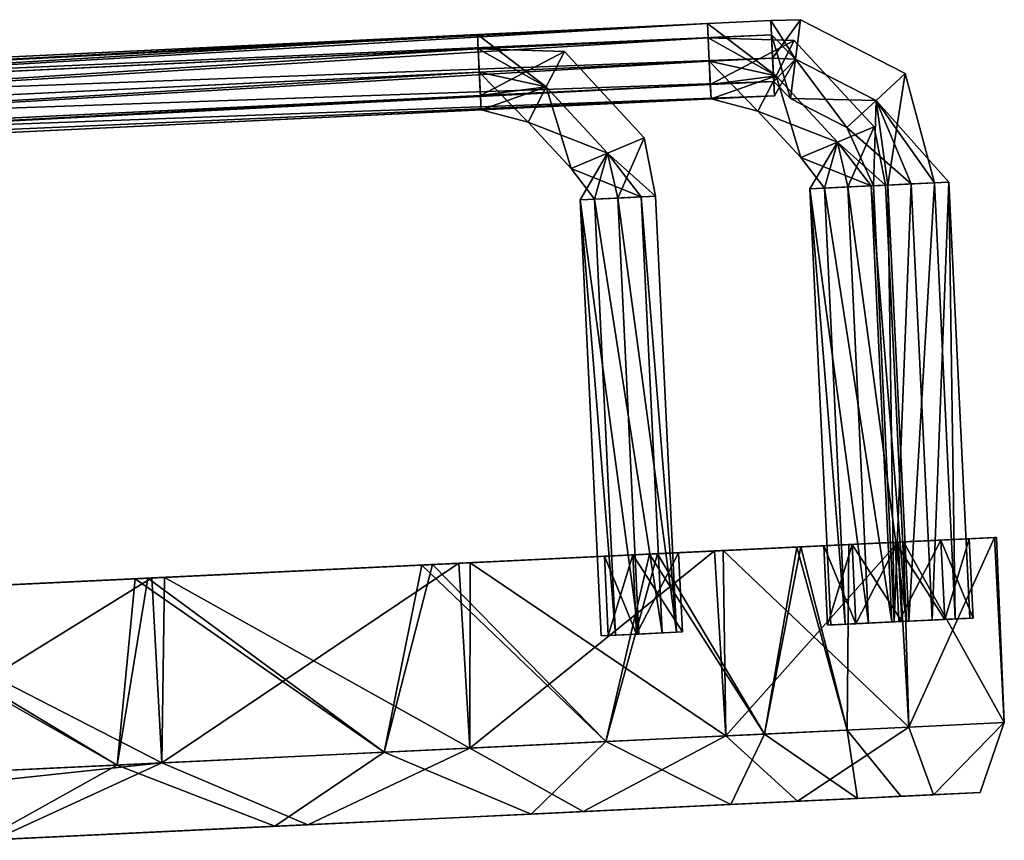
# Model space of a CAD drawing. Units: centimetres. Extents: x -6.9 to 8, y -0.9 to 7.4.
# Drawn here: x 4.3 to 8, y 4.3 to 7.4 of the extents above; entities that cross this region are included whole.
import ezdxf

# ---------------------------------------------------------------- set-up
doc = ezdxf.new("R2010")
doc.units = ezdxf.units.CM
doc.header["$MEASUREMENT"] = 0
for name, color, linetype in [('ACAD_FREEWAY_COMPONENT_10_Mesh_0', 7, 'Continuous'), ('ACAD_FREEWAY_COMPONENT_11_Mesh_0', 7, 'Continuous'), ('ACAD_FREEWAY_COMPONENT_12_Mesh_0', 7, 'Continuous'), ('ACAD_FREEWAY_COMPONENT_8_Mesh_0', 7, 'Continuous')]:
    doc.layers.add(name, color=color, linetype=linetype)

msp = doc.modelspace()

# ---------------------------------------------------------------- linework, layer by layer
at = {"layer": 'ACAD_FREEWAY_COMPONENT_10_Mesh_0'}
for points in [[(-5.2109, 6.787, 8.1486), (5.9972, 7.3245, 8.1486), (-5.2041, 6.6445, 8.045)], [(-5.2109, 6.787, 8.1486), (-5.2083, 6.7325, 8.3164), (5.9972, 7.3245, 8.1486)], [(-5.2109, 6.787, 13.7486), (5.9972, 7.3245, 13.7486), (-5.2041, 6.6445, 13.645)], [(-5.2109, 6.787, 13.7486), (-5.2083, 6.7325, 13.9164), (5.9972, 7.3245, 13.7486)], [(5.9972, 7.3245, 8.1486), (-5.2083, 6.7325, 8.3164), (5.9998, 7.27, 8.3164)], [(5.9972, 7.3245, 13.7486), (-5.2083, 6.7325, 13.9164), (5.9998, 7.27, 13.9164)], [(5.9972, 7.3245, 8.1486), (6.004, 7.182, 8.045), (-5.2041, 6.6445, 8.045)], [(5.9972, 7.3245, 13.7486), (6.004, 7.182, 13.645), (-5.2041, 6.6445, 13.645)], [(5.9972, 7.3245, 8.1486), (6.257, 7.127, 8.045), (6.004, 7.182, 8.045)], [(5.9972, 7.3245, 8.1486), (5.9998, 7.27, 8.3164), (6.257, 7.127, 8.045)], [(5.9972, 7.3245, 13.7486), (6.257, 7.127, 13.645), (6.004, 7.182, 13.645)], [(5.9972, 7.3245, 13.7486), (5.9998, 7.27, 13.9164), (6.257, 7.127, 13.645)], [(-5.1999, 6.5564, 8.3164), (5.9998, 7.27, 8.3164), (-5.2083, 6.7325, 8.3164)], [(-5.1999, 6.5564, 13.9164), (5.9998, 7.27, 13.9164), (-5.2083, 6.7325, 13.9164)], [(6.0083, 7.0939, 8.3164), (5.9998, 7.27, 8.3164), (-5.1999, 6.5564, 8.3164)], [(6.0083, 7.0939, 13.9164), (5.9998, 7.27, 13.9164), (-5.1999, 6.5564, 13.9164)], [(6.257, 7.127, 8.045), (5.9998, 7.27, 8.3164), (6.3257, 7.2604, 8.195)], [(5.9998, 7.27, 8.3164), (6.0083, 7.0939, 8.3164), (6.3257, 7.2604, 8.195)], [(6.257, 7.127, 13.645), (5.9998, 7.27, 13.9164), (6.3257, 7.2604, 13.795)], [(5.9998, 7.27, 13.9164), (6.0083, 7.0939, 13.9164), (6.3257, 7.2604, 13.795)], [(6.257, 7.127, 8.345), (6.3257, 7.2604, 8.195), (6.0083, 7.0939, 8.3164)], [(6.257, 7.127, 13.945), (6.3257, 7.2604, 13.795), (6.0083, 7.0939, 13.9164)], [(6.257, 7.127, 8.045), (6.3257, 7.2604, 8.195), (6.6274, 6.9339, 8.195), (6.4891, 6.8759, 8.045)], [(6.257, 7.127, 8.345), (6.4891, 6.8759, 8.345), (6.6274, 6.9339, 8.195), (6.3257, 7.2604, 8.195)], [(6.257, 7.127, 13.645), (6.3257, 7.2604, 13.795), (6.6274, 6.9339, 13.795), (6.4891, 6.8759, 13.645)], [(6.257, 7.127, 13.945), (6.4891, 6.8759, 13.945), (6.6274, 6.9339, 13.795), (6.3257, 7.2604, 13.795)], [(-5.2041, 6.6445, 8.045), (6.004, 7.182, 8.045), (-5.1972, 6.502, 8.1486)], [(-5.2041, 6.6445, 13.645), (6.004, 7.182, 13.645), (-5.1972, 6.502, 13.7486)], [(6.004, 7.182, 8.045), (6.0109, 7.0395, 8.1486), (-5.1972, 6.502, 8.1486)], [(6.004, 7.182, 13.645), (6.0109, 7.0395, 13.7486), (-5.1972, 6.502, 13.7486)], [(6.257, 7.127, 8.045), (6.1883, 6.9937, 8.195), (6.004, 7.182, 8.045)], [(6.004, 7.182, 8.045), (6.1883, 6.9937, 8.195), (6.0109, 7.0395, 8.1486)], [(6.257, 7.127, 13.645), (6.1883, 6.9937, 13.795), (6.004, 7.182, 13.645)], [(6.004, 7.182, 13.645), (6.1883, 6.9937, 13.795), (6.0109, 7.0395, 13.7486)], [(6.0109, 7.0395, 8.1486), (6.257, 7.127, 8.345), (6.0083, 7.0939, 8.3164)], [(6.0109, 7.0395, 13.7486), (6.257, 7.127, 13.945), (6.0083, 7.0939, 13.9164)], [(6.257, 7.127, 8.345), (6.0109, 7.0395, 8.1486), (6.1883, 6.9937, 8.195)], [(6.257, 7.127, 13.945), (6.0109, 7.0395, 13.7486), (6.1883, 6.9937, 13.795)], [(6.257, 7.127, 8.045), (6.3508, 6.8179, 8.195), (6.1883, 6.9937, 8.195)], [(6.257, 7.127, 8.345), (6.1883, 6.9937, 8.195), (6.4891, 6.8759, 8.345)], [(6.257, 7.127, 13.645), (6.3508, 6.8179, 13.795), (6.1883, 6.9937, 13.795)], [(6.257, 7.127, 13.945), (6.1883, 6.9937, 13.795), (6.4891, 6.8759, 13.945)], [(6.257, 7.127, 8.045), (6.4891, 6.8759, 8.045), (6.3508, 6.8179, 8.195)], [(6.257, 7.127, 13.645), (6.4891, 6.8759, 13.645), (6.3508, 6.8179, 13.795)], [(-5.1972, 6.502, 8.1486), (6.0083, 7.0939, 8.3164), (-5.1999, 6.5564, 8.3164)], [(-5.1972, 6.502, 13.7486), (6.0083, 7.0939, 13.9164), (-5.1999, 6.5564, 13.9164)], [(6.0109, 7.0395, 8.1486), (6.0083, 7.0939, 8.3164), (-5.1972, 6.502, 8.1486)], [(6.0109, 7.0395, 13.7486), (6.0083, 7.0939, 13.9164), (-5.1972, 6.502, 13.7486)], [(6.4891, 6.8759, 8.345), (6.1883, 6.9937, 8.195), (6.3508, 6.8179, 8.195)], [(6.4891, 6.8759, 13.945), (6.1883, 6.9937, 13.795), (6.3508, 6.8179, 13.795)], [(6.4891, 6.8759, 8.345), (6.6699, 6.7133, 8.1486), (6.6274, 6.9339, 8.195)], [(6.5274, 6.7065, 8.045), (6.4891, 6.8759, 8.045), (6.6274, 6.9339, 8.195)], [(6.4891, 6.8759, 13.945), (6.6699, 6.7133, 13.7486), (6.6274, 6.9339, 13.795)], [(6.5274, 6.7065, 13.645), (6.4891, 6.8759, 13.645), (6.6274, 6.9339, 13.795)], [(6.6699, 6.7133, 8.1486), (6.5274, 6.7065, 8.045), (6.6274, 6.9339, 8.195)], [(6.6699, 6.7133, 13.7486), (6.5274, 6.7065, 13.645), (6.6274, 6.9339, 13.795)], [(6.4891, 6.8759, 8.045), (6.4394, 6.7023, 8.3164), (6.3508, 6.8179, 8.195)], [(6.6155, 6.7107, 8.3164), (6.4891, 6.8759, 8.345), (6.3508, 6.8179, 8.195)], [(6.4891, 6.8759, 13.645), (6.4394, 6.7023, 13.9164), (6.3508, 6.8179, 13.795)], [(6.6155, 6.7107, 13.9164), (6.4891, 6.8759, 13.945), (6.3508, 6.8179, 13.795)], [(6.3849, 6.6997, 8.1486), (6.4891, 6.8759, 8.045), (6.5274, 6.7065, 8.045)], [(6.3849, 6.6997, 8.1486), (6.4394, 6.7023, 8.3164), (6.4891, 6.8759, 8.045)], [(6.3849, 6.6997, 13.7486), (6.4891, 6.8759, 13.645), (6.5274, 6.7065, 13.645)], [(6.3849, 6.6997, 13.7486), (6.4394, 6.7023, 13.9164), (6.4891, 6.8759, 13.645)], [(6.6699, 6.7133, 8.1486), (6.4891, 6.8759, 8.345), (6.6155, 6.7107, 8.3164)], [(6.6699, 6.7133, 13.7486), (6.4891, 6.8759, 13.945), (6.6155, 6.7107, 13.9164)], [(6.6155, 6.7107, 8.3164), (6.3508, 6.8179, 8.195), (6.4394, 6.7023, 8.3164)], [(6.6155, 6.7107, 13.9164), (6.3508, 6.8179, 13.795), (6.4394, 6.7023, 13.9164)], [(6.5274, 6.7065, 8.045), (6.6065, 5.0584, 8.045), (6.3849, 6.6997, 8.1486)], [(6.5274, 6.7065, 13.645), (6.6065, 5.0584, 13.645), (6.3849, 6.6997, 13.7486)], [(6.3849, 6.6997, 8.1486), (6.5184, 5.0542, 8.3164), (6.4394, 6.7023, 8.3164)], [(6.3849, 6.6997, 13.7486), (6.5184, 5.0542, 13.9164), (6.4394, 6.7023, 13.9164)], [(6.6065, 5.0584, 8.045), (6.464, 5.0516, 8.1486), (6.3849, 6.6997, 8.1486)], [(6.464, 5.0516, 8.1486), (6.5184, 5.0542, 8.3164), (6.3849, 6.6997, 8.1486)], [(6.6065, 5.0584, 13.645), (6.464, 5.0516, 13.7486), (6.3849, 6.6997, 13.7486)], [(6.464, 5.0516, 13.7486), (6.5184, 5.0542, 13.9164), (6.3849, 6.6997, 13.7486)], [(6.4394, 6.7023, 8.3164), (6.6945, 5.0626, 8.3164), (6.6155, 6.7107, 8.3164)], [(6.4394, 6.7023, 13.9164), (6.6945, 5.0626, 13.9164), (6.6155, 6.7107, 13.9164)], [(6.5184, 5.0542, 8.3164), (6.6945, 5.0626, 8.3164), (6.4394, 6.7023, 8.3164)], [(6.5184, 5.0542, 13.9164), (6.6945, 5.0626, 13.9164), (6.4394, 6.7023, 13.9164)], [(6.6699, 6.7133, 8.1486), (6.7489, 5.0652, 8.1486), (6.5274, 6.7065, 8.045)], [(6.6699, 6.7133, 13.7486), (6.7489, 5.0652, 13.7486), (6.5274, 6.7065, 13.645)], [(6.7489, 5.0652, 8.1486), (6.6065, 5.0584, 8.045), (6.5274, 6.7065, 8.045)], [(6.7489, 5.0652, 13.7486), (6.6065, 5.0584, 13.645), (6.5274, 6.7065, 13.645)], [(6.6699, 6.7133, 8.1486), (6.6155, 6.7107, 8.3164), (6.7489, 5.0652, 8.1486)], [(6.6699, 6.7133, 13.7486), (6.6155, 6.7107, 13.9164), (6.7489, 5.0652, 13.7486)], [(6.7489, 5.0652, 8.1486), (6.6155, 6.7107, 8.3164), (6.6945, 5.0626, 8.3164)], [(6.7489, 5.0652, 13.7486), (6.6155, 6.7107, 13.9164), (6.6945, 5.0626, 13.9164)], [(6.6945, 5.0626, 8.3164), (6.5184, 5.0542, 8.3164), (6.6065, 5.0584, 8.045)], [(6.6945, 5.0626, 13.9164), (6.5184, 5.0542, 13.9164), (6.6065, 5.0584, 13.645)], [(6.7489, 5.0652, 8.1486), (6.6945, 5.0626, 8.3164), (6.6065, 5.0584, 8.045)], [(6.7489, 5.0652, 13.7486), (6.6945, 5.0626, 13.9164), (6.6065, 5.0584, 13.645)], [(6.5184, 5.0542, 8.3164), (6.464, 5.0516, 8.1486), (6.6065, 5.0584, 8.045)], [(6.5184, 5.0542, 13.9164), (6.464, 5.0516, 13.7486), (6.6065, 5.0584, 13.645)]]:
    msp.add_3dface(points, dxfattribs=at)
at = {"layer": 'ACAD_FREEWAY_COMPONENT_11_Mesh_0'}
for points in [[(-6.0393, 6.7473, 9.5486), (6.8659, 7.3661, 9.5486), (-6.0324, 6.6048, 9.445)], [(-6.0393, 6.7473, 9.5486), (-6.0367, 6.6928, 9.7164), (6.8659, 7.3661, 9.5486)], [(-6.0393, 6.7473, 12.3486), (6.8659, 7.3661, 12.3486), (-6.0324, 6.6048, 12.245)], [(-6.0393, 6.7473, 12.3486), (-6.0367, 6.6928, 12.5164), (6.8659, 7.3661, 12.3486)], [(6.8659, 7.3661, 9.5486), (-6.0367, 6.6928, 9.7164), (6.8685, 7.3117, 9.7164)], [(6.8659, 7.3661, 12.3486), (-6.0367, 6.6928, 12.5164), (6.8685, 7.3117, 12.5164)], [(6.8659, 7.3661, 9.5486), (6.8727, 7.2236, 9.445), (-6.0324, 6.6048, 9.445)], [(6.8659, 7.3661, 12.3486), (6.8727, 7.2236, 12.245), (-6.0324, 6.6048, 12.245)], [(6.8659, 7.3661, 9.5486), (7.1257, 7.1687, 9.445), (6.8727, 7.2236, 9.445)], [(6.8659, 7.3661, 9.5486), (6.8685, 7.3117, 9.7164), (7.1257, 7.1687, 9.445)], [(6.8659, 7.3661, 12.3486), (7.1257, 7.1687, 12.245), (6.8727, 7.2236, 12.245)], [(6.8659, 7.3661, 12.3486), (6.8685, 7.3117, 12.5164), (7.1257, 7.1687, 12.245)], [(-6.0282, 6.5167, 9.7164), (6.8685, 7.3117, 9.7164), (-6.0367, 6.6928, 9.7164)], [(-6.0282, 6.5167, 12.5164), (6.8685, 7.3117, 12.5164), (-6.0367, 6.6928, 12.5164)], [(6.877, 7.1356, 9.7164), (6.8685, 7.3117, 9.7164), (-6.0282, 6.5167, 9.7164)], [(6.877, 7.1356, 12.5164), (6.8685, 7.3117, 12.5164), (-6.0282, 6.5167, 12.5164)], [(7.1257, 7.1687, 9.445), (6.8685, 7.3117, 9.7164), (7.1944, 7.302, 9.595)], [(6.8685, 7.3117, 9.7164), (6.877, 7.1356, 9.7164), (7.1944, 7.302, 9.595)], [(7.1257, 7.1687, 12.245), (6.8685, 7.3117, 12.5164), (7.1944, 7.302, 12.395)], [(6.8685, 7.3117, 12.5164), (6.877, 7.1356, 12.5164), (7.1944, 7.302, 12.395)], [(7.1257, 7.1687, 9.745), (7.1944, 7.302, 9.595), (6.877, 7.1356, 9.7164)], [(7.1257, 7.1687, 12.545), (7.1944, 7.302, 12.395), (6.877, 7.1356, 12.5164)], [(7.1257, 7.1687, 9.445), (7.1944, 7.302, 9.595), (7.4961, 6.9755, 9.595), (7.3578, 6.9175, 9.445)], [(7.1257, 7.1687, 9.745), (7.3578, 6.9175, 9.745), (7.4961, 6.9755, 9.595), (7.1944, 7.302, 9.595)], [(7.1257, 7.1687, 12.245), (7.1944, 7.302, 12.395), (7.4961, 6.9755, 12.395), (7.3578, 6.9175, 12.245)], [(7.1257, 7.1687, 12.545), (7.3578, 6.9175, 12.545), (7.4961, 6.9755, 12.395), (7.1944, 7.302, 12.395)], [(-6.0324, 6.6048, 9.445), (6.8727, 7.2236, 9.445), (-6.0256, 6.4623, 9.5486)], [(-6.0324, 6.6048, 12.245), (6.8727, 7.2236, 12.245), (-6.0256, 6.4623, 12.3486)], [(6.8727, 7.2236, 9.445), (6.8796, 7.0811, 9.5486), (-6.0256, 6.4623, 9.5486)], [(6.8727, 7.2236, 12.245), (6.8796, 7.0811, 12.3486), (-6.0256, 6.4623, 12.3486)], [(7.1257, 7.1687, 9.445), (7.057, 7.0353, 9.595), (6.8727, 7.2236, 9.445)], [(6.8727, 7.2236, 9.445), (7.057, 7.0353, 9.595), (6.8796, 7.0811, 9.5486)], [(7.1257, 7.1687, 12.245), (7.057, 7.0353, 12.395), (6.8727, 7.2236, 12.245)], [(6.8727, 7.2236, 12.245), (7.057, 7.0353, 12.395), (6.8796, 7.0811, 12.3486)], [(6.8796, 7.0811, 9.5486), (7.1257, 7.1687, 9.745), (6.877, 7.1356, 9.7164)], [(6.8796, 7.0811, 12.3486), (7.1257, 7.1687, 12.545), (6.877, 7.1356, 12.5164)], [(7.1257, 7.1687, 9.745), (6.8796, 7.0811, 9.5486), (7.057, 7.0353, 9.595)], [(7.1257, 7.1687, 12.545), (6.8796, 7.0811, 12.3486), (7.057, 7.0353, 12.395)], [(7.1257, 7.1687, 9.445), (7.2195, 6.8595, 9.595), (7.057, 7.0353, 9.595)], [(7.1257, 7.1687, 9.745), (7.057, 7.0353, 9.595), (7.3578, 6.9175, 9.745)], [(7.1257, 7.1687, 12.245), (7.2195, 6.8595, 12.395), (7.057, 7.0353, 12.395)], [(7.1257, 7.1687, 12.545), (7.057, 7.0353, 12.395), (7.3578, 6.9175, 12.545)], [(7.1257, 7.1687, 9.445), (7.3578, 6.9175, 9.445), (7.2195, 6.8595, 9.595)], [(7.1257, 7.1687, 12.245), (7.3578, 6.9175, 12.245), (7.2195, 6.8595, 12.395)], [(-6.0256, 6.4623, 9.5486), (6.877, 7.1356, 9.7164), (-6.0282, 6.5167, 9.7164)], [(-6.0256, 6.4623, 12.3486), (6.877, 7.1356, 12.5164), (-6.0282, 6.5167, 12.5164)], [(6.8796, 7.0811, 9.5486), (6.877, 7.1356, 9.7164), (-6.0256, 6.4623, 9.5486)], [(6.8796, 7.0811, 12.3486), (6.877, 7.1356, 12.5164), (-6.0256, 6.4623, 12.3486)], [(7.3578, 6.9175, 9.745), (7.057, 7.0353, 9.595), (7.2195, 6.8595, 9.595)], [(7.3578, 6.9175, 12.545), (7.057, 7.0353, 12.395), (7.2195, 6.8595, 12.395)], [(7.3578, 6.9175, 9.745), (7.5386, 6.755, 9.5486), (7.4961, 6.9755, 9.595)], [(7.3961, 6.7482, 9.445), (7.3578, 6.9175, 9.445), (7.4961, 6.9755, 9.595)], [(7.3578, 6.9175, 12.545), (7.5386, 6.755, 12.3486), (7.4961, 6.9755, 12.395)], [(7.3961, 6.7482, 12.245), (7.3578, 6.9175, 12.245), (7.4961, 6.9755, 12.395)], [(7.5386, 6.755, 9.5486), (7.3961, 6.7482, 9.445), (7.4961, 6.9755, 9.595)], [(7.5386, 6.755, 12.3486), (7.3961, 6.7482, 12.245), (7.4961, 6.9755, 12.395)], [(7.3578, 6.9175, 9.445), (7.308, 6.7439, 9.7164), (7.2195, 6.8595, 9.595)], [(7.4842, 6.7524, 9.7164), (7.3578, 6.9175, 9.745), (7.2195, 6.8595, 9.595)], [(7.3578, 6.9175, 12.245), (7.308, 6.7439, 12.5164), (7.2195, 6.8595, 12.395)], [(7.4842, 6.7524, 12.5164), (7.3578, 6.9175, 12.545), (7.2195, 6.8595, 12.395)], [(7.2536, 6.7413, 9.5486), (7.3578, 6.9175, 9.445), (7.3961, 6.7482, 9.445)], [(7.2536, 6.7413, 9.5486), (7.308, 6.7439, 9.7164), (7.3578, 6.9175, 9.445)], [(7.2536, 6.7413, 12.3486), (7.3578, 6.9175, 12.245), (7.3961, 6.7482, 12.245)], [(7.2536, 6.7413, 12.3486), (7.308, 6.7439, 12.5164), (7.3578, 6.9175, 12.245)], [(7.5386, 6.755, 9.5486), (7.3578, 6.9175, 9.745), (7.4842, 6.7524, 9.7164)], [(7.5386, 6.755, 12.3486), (7.3578, 6.9175, 12.545), (7.4842, 6.7524, 12.5164)], [(7.4842, 6.7524, 9.7164), (7.2195, 6.8595, 9.595), (7.308, 6.7439, 9.7164)], [(7.4842, 6.7524, 12.5164), (7.2195, 6.8595, 12.395), (7.308, 6.7439, 12.5164)], [(7.3961, 6.7482, 9.445), (7.4752, 5.1, 9.445), (7.2536, 6.7413, 9.5486)], [(7.3961, 6.7482, 12.245), (7.4752, 5.1, 12.245), (7.2536, 6.7413, 12.3486)], [(7.2536, 6.7413, 9.5486), (7.3871, 5.0958, 9.7164), (7.308, 6.7439, 9.7164)], [(7.2536, 6.7413, 12.3486), (7.3871, 5.0958, 12.5164), (7.308, 6.7439, 12.5164)], [(7.4752, 5.1, 9.445), (7.3327, 5.0932, 9.5486), (7.2536, 6.7413, 9.5486)], [(7.3327, 5.0932, 9.5486), (7.3871, 5.0958, 9.7164), (7.2536, 6.7413, 9.5486)], [(7.4752, 5.1, 12.245), (7.3327, 5.0932, 12.3486), (7.2536, 6.7413, 12.3486)], [(7.3327, 5.0932, 12.3486), (7.3871, 5.0958, 12.5164), (7.2536, 6.7413, 12.3486)], [(7.308, 6.7439, 9.7164), (7.5632, 5.1043, 9.7164), (7.4842, 6.7524, 9.7164)], [(7.308, 6.7439, 12.5164), (7.5632, 5.1043, 12.5164), (7.4842, 6.7524, 12.5164)], [(7.3871, 5.0958, 9.7164), (7.5632, 5.1043, 9.7164), (7.308, 6.7439, 9.7164)], [(7.3871, 5.0958, 12.5164), (7.5632, 5.1043, 12.5164), (7.308, 6.7439, 12.5164)], [(7.5386, 6.755, 9.5486), (7.6176, 5.1069, 9.5486), (7.3961, 6.7482, 9.445)], [(7.5386, 6.755, 12.3486), (7.6176, 5.1069, 12.3486), (7.3961, 6.7482, 12.245)], [(7.6176, 5.1069, 9.5486), (7.4752, 5.1, 9.445), (7.3961, 6.7482, 9.445)], [(7.6176, 5.1069, 12.3486), (7.4752, 5.1, 12.245), (7.3961, 6.7482, 12.245)], [(7.5386, 6.755, 9.5486), (7.4842, 6.7524, 9.7164), (7.6176, 5.1069, 9.5486)], [(7.5386, 6.755, 12.3486), (7.4842, 6.7524, 12.5164), (7.6176, 5.1069, 12.3486)], [(7.6176, 5.1069, 9.5486), (7.4842, 6.7524, 9.7164), (7.5632, 5.1043, 9.7164)], [(7.6176, 5.1069, 12.3486), (7.4842, 6.7524, 12.5164), (7.5632, 5.1043, 12.5164)], [(7.3871, 5.0958, 9.7164), (7.3327, 5.0932, 9.5486), (7.4752, 5.1, 9.445)], [(7.3871, 5.0958, 12.5164), (7.3327, 5.0932, 12.3486), (7.4752, 5.1, 12.245)], [(7.5632, 5.1043, 9.7164), (7.3871, 5.0958, 9.7164), (7.4752, 5.1, 9.445)], [(7.5632, 5.1043, 12.5164), (7.3871, 5.0958, 12.5164), (7.4752, 5.1, 12.245)], [(7.6176, 5.1069, 9.5486), (7.5632, 5.1043, 9.7164), (7.4752, 5.1, 9.445)], [(7.6176, 5.1069, 12.3486), (7.5632, 5.1043, 12.5164), (7.4752, 5.1, 12.245)]]:
    msp.add_3dface(points, dxfattribs=at)
at = {"layer": 'ACAD_FREEWAY_COMPONENT_12_Mesh_0'}
for points in [[(7.1054, 7.3776, 11.0414), (-6.2792, 6.7357, 11.0414), (7.1123, 7.2351, 11.145)], [(7.1054, 7.3776, 11.0414), (7.108, 7.3232, 10.8736), (-6.2792, 6.7357, 11.0414)], [(7.1994, 7.2317, 10.845), (7.1054, 7.3776, 11.0414), (7.2183, 7.3805, 10.995)], [(7.1054, 7.3776, 11.0414), (7.1123, 7.2351, 11.145), (7.2183, 7.3805, 10.995)], [(7.1054, 7.3776, 11.0414), (7.1994, 7.2317, 10.845), (7.108, 7.3232, 10.8736)], [(7.1123, 7.2351, 11.145), (7.1994, 7.2317, 11.145), (7.2183, 7.3805, 10.995)], [(7.5034, 7.0751, 11.145), (7.6136, 7.1769, 10.995), (7.2183, 7.3805, 10.995), (7.1994, 7.2317, 11.145)], [(7.5034, 7.0751, 10.845), (7.1994, 7.2317, 10.845), (7.2183, 7.3805, 10.995), (7.6136, 7.1769, 10.995)], [(-6.2792, 6.7357, 11.0414), (7.108, 7.3232, 10.8736), (-6.2766, 6.6813, 10.8736)], [(7.1165, 7.147, 10.8736), (-6.2766, 6.6813, 10.8736), (7.108, 7.3232, 10.8736)], [(7.108, 7.3232, 10.8736), (7.1994, 7.2317, 10.845), (7.1804, 7.0829, 10.995)], [(7.108, 7.3232, 10.8736), (7.1804, 7.0829, 10.995), (7.1165, 7.147, 10.8736)], [(-6.2792, 6.7357, 11.0414), (-6.2724, 6.5933, 11.145), (7.1123, 7.2351, 11.145)], [(7.1123, 7.2351, 11.145), (-6.2724, 6.5933, 11.145), (7.1191, 7.0926, 11.0414)], [(7.1191, 7.0926, 11.0414), (7.1994, 7.2317, 11.145), (7.1123, 7.2351, 11.145)], [(7.1191, 7.0926, 11.0414), (7.1165, 7.147, 10.8736), (7.1994, 7.2317, 11.145)], [(7.1994, 7.2317, 11.145), (7.1165, 7.147, 10.8736), (7.1804, 7.0829, 10.995)], [(7.5034, 7.0751, 11.145), (7.1994, 7.2317, 11.145), (7.1804, 7.0829, 10.995)], [(7.1994, 7.2317, 10.845), (7.3932, 6.9732, 10.995), (7.1804, 7.0829, 10.995)], [(7.5034, 7.0751, 10.845), (7.3932, 6.9732, 10.995), (7.1994, 7.2317, 10.845)], [(-6.2681, 6.5052, 10.8736), (-6.2766, 6.6813, 10.8736), (7.1165, 7.147, 10.8736)], [(7.1191, 7.0926, 11.0414), (-6.2681, 6.5052, 10.8736), (7.1165, 7.147, 10.8736)], [(7.5034, 7.0751, 11.145), (7.7237, 6.7639, 10.8736), (7.6136, 7.1769, 10.995)], [(7.5034, 7.0751, 10.845), (7.6136, 7.1769, 10.995), (7.5476, 6.7554, 10.8736)], [(7.7237, 6.7639, 10.8736), (7.5476, 6.7554, 10.8736), (7.6136, 7.1769, 10.995)], [(-6.2724, 6.5933, 11.145), (-6.2655, 6.4508, 11.0414), (7.1191, 7.0926, 11.0414)], [(-6.2655, 6.4508, 11.0414), (-6.2681, 6.5052, 10.8736), (7.1191, 7.0926, 11.0414)], [(7.5034, 7.0751, 11.145), (7.1804, 7.0829, 10.995), (7.3932, 6.9732, 10.995)], [(7.5034, 7.0751, 11.145), (7.3932, 6.9732, 10.995), (7.6356, 6.7596, 11.145)], [(7.5034, 7.0751, 10.845), (7.4931, 6.7528, 11.0414), (7.3932, 6.9732, 10.995)], [(7.4931, 6.7528, 11.0414), (7.5034, 7.0751, 10.845), (7.5476, 6.7554, 10.8736)], [(7.7781, 6.7665, 11.0414), (7.5034, 7.0751, 11.145), (7.6356, 6.7596, 11.145)], [(7.7781, 6.7665, 11.0414), (7.7237, 6.7639, 10.8736), (7.5034, 7.0751, 11.145)], [(7.6356, 6.7596, 11.145), (7.3932, 6.9732, 10.995), (7.4931, 6.7528, 11.0414)], [(7.4931, 6.7528, 11.0414), (7.5722, 5.1047, 11.0414), (7.6356, 6.7596, 11.145)], [(7.4931, 6.7528, 11.0414), (7.5476, 6.7554, 10.8736), (7.5722, 5.1047, 11.0414)], [(7.7237, 6.7639, 10.8736), (7.6266, 5.1073, 10.8736), (7.5476, 6.7554, 10.8736)], [(7.5722, 5.1047, 11.0414), (7.5476, 6.7554, 10.8736), (7.6266, 5.1073, 10.8736)], [(7.5722, 5.1047, 11.0414), (7.7147, 5.1115, 11.145), (7.6356, 6.7596, 11.145)], [(7.8027, 5.1158, 10.8736), (7.6266, 5.1073, 10.8736), (7.7237, 6.7639, 10.8736)], [(7.6356, 6.7596, 11.145), (7.7147, 5.1115, 11.145), (7.7781, 6.7665, 11.0414)], [(7.7147, 5.1115, 11.145), (7.8572, 5.1184, 11.0414), (7.7781, 6.7665, 11.0414)], [(7.7781, 6.7665, 11.0414), (7.8027, 5.1158, 10.8736), (7.7237, 6.7639, 10.8736)], [(7.8572, 5.1184, 11.0414), (7.8027, 5.1158, 10.8736), (7.7781, 6.7665, 11.0414)], [(7.7147, 5.1115, 11.145), (7.5722, 5.1047, 11.0414), (7.8572, 5.1184, 11.0414)], [(7.8027, 5.1158, 10.8736), (7.8572, 5.1184, 11.0414), (7.5722, 5.1047, 11.0414)], [(7.6266, 5.1073, 10.8736), (7.8027, 5.1158, 10.8736), (7.5722, 5.1047, 11.0414)]]:
    msp.add_3dface(points, dxfattribs=at)
at = {"layer": 'ACAD_FREEWAY_COMPONENT_8_Mesh_0'}
for points in [[(7.5861, 5.4057, 9.109), (6.7573, 5.366, 8.2861), (6.6478, 5.3607, 8.6904)], [(7.5861, 5.4057, 9.109), (6.6478, 5.3607, 8.6904), (7.4125, 5.3974, 9.4476)], [(7.3056, 5.3923, 9.595), (7.4125, 5.3974, 9.4476), (6.6478, 5.3607, 8.6904)], [(7.607, 5.4067, 12.8351), (7.4125, 5.3974, 12.5424), (6.6773, 5.3621, 13.2587)], [(7.607, 5.4067, 12.8351), (6.6773, 5.3621, 13.2587), (6.7573, 5.366, 13.7039)], [(7.3056, 5.3923, 12.395), (6.6773, 5.3621, 13.2587), (7.4125, 5.3974, 12.5424)], [(7.607, 5.4067, 12.8351), (6.7573, 5.366, 13.7039), (6.926, 5.3741, 13.914)], [(6.8931, 5.3725, 8.0377), (6.7573, 5.366, 8.2861), (7.5861, 5.4057, 9.109)], [(6.8931, 5.3725, 8.0377), (7.5861, 5.4057, 9.109), (6.9356, 4.6737, 8.0481)], [(7.607, 5.4067, 12.8351), (6.926, 5.3741, 13.914), (7.6273, 4.7069, 12.8644)], [(6.9356, 4.6737, 8.0481), (7.5861, 5.4057, 9.109), (7.6273, 4.7069, 9.1256)], [(7.4006, 5.3968, 10.9698), (7.9509, 5.4232, 10.3319), (7.2037, 5.3874, 9.7706)], [(7.9509, 5.4232, 10.3319), (7.4125, 5.3974, 9.7424), (7.2037, 5.3874, 9.7706)], [(7.3056, 5.3923, 9.595), (7.2037, 5.3874, 9.7706), (7.4125, 5.3974, 9.7424)], [(7.2037, 5.3874, 9.7706), (7.3945, 4.6957, 10.44), (7.4006, 5.3968, 10.9698)], [(7.2192, 5.3881, 12.1713), (7.4125, 5.3974, 12.2476), (7.958, 5.4235, 11.6082)], [(7.2192, 5.3881, 12.1713), (7.958, 5.4235, 11.6082), (7.5751, 5.4052, 11.0861)], [(7.2192, 5.3881, 12.1713), (7.5751, 5.4052, 11.0861), (7.4006, 5.3968, 10.9698)], [(7.3056, 5.3923, 12.395), (7.4125, 5.3974, 12.2476), (7.2192, 5.3881, 12.1713)], [(7.4006, 5.3968, 10.9698), (7.3945, 4.6957, 11.55), (7.2192, 5.3881, 12.1713)], [(7.3056, 5.3923, 12.395), (7.4125, 5.3974, 12.5424), (7.4269, 5.0977, 12.5424)], [(7.4125, 5.3974, 12.2476), (7.3056, 5.3923, 12.395), (7.3199, 5.0926, 12.395)], [(7.3056, 5.3923, 9.595), (7.4125, 5.3974, 9.7424), (7.4269, 5.0977, 9.7424)], [(7.4125, 5.3974, 9.4476), (7.3056, 5.3923, 9.595), (7.3199, 5.0926, 9.595)], [(7.4269, 5.0977, 12.2476), (7.4125, 5.3974, 12.2476), (7.3199, 5.0926, 12.395)], [(7.4269, 5.0977, 9.4476), (7.4125, 5.3974, 9.4476), (7.3199, 5.0926, 9.595)], [(7.3945, 4.6957, 10.44), (7.3945, 4.6957, 11.55), (7.4006, 5.3968, 10.9698)], [(7.4006, 5.3968, 10.9698), (7.5751, 5.4052, 10.9039), (7.9509, 5.4232, 10.3319)], [(7.5751, 5.4052, 11.0861), (7.5751, 5.4052, 10.9039), (7.4006, 5.3968, 10.9698)], [(7.4125, 5.3974, 12.2476), (7.5856, 5.4057, 12.3039), (7.958, 5.4235, 11.6082)], [(7.5856, 5.4057, 9.6861), (7.4125, 5.3974, 9.7424), (7.9509, 5.4232, 10.3319)], [(7.5856, 5.4057, 12.4861), (7.4125, 5.3974, 12.5424), (7.607, 5.4067, 12.8351)], [(7.5861, 5.4057, 9.109), (7.4125, 5.3974, 9.4476), (7.5856, 5.4057, 9.5039)], [(7.4125, 5.3974, 12.2476), (7.6, 5.106, 12.3039), (7.5856, 5.4057, 12.3039)], [(7.4125, 5.3974, 12.5424), (7.5856, 5.4057, 12.4861), (7.4269, 5.0977, 12.5424)], [(7.4125, 5.3974, 9.4476), (7.6, 5.106, 9.5039), (7.5856, 5.4057, 9.5039)], [(7.4125, 5.3974, 9.7424), (7.5856, 5.4057, 9.6861), (7.4269, 5.0977, 9.7424)], [(7.4269, 5.0977, 12.2476), (7.6, 5.106, 12.3039), (7.4125, 5.3974, 12.2476)], [(7.4269, 5.0977, 9.4476), (7.6, 5.106, 9.5039), (7.4125, 5.3974, 9.4476)], [(7.4269, 5.0977, 12.5424), (7.5856, 5.4057, 12.4861), (7.6, 5.106, 12.4861)], [(7.4269, 5.0977, 9.7424), (7.5856, 5.4057, 9.6861), (7.6, 5.106, 9.6861)], [(7.7481, 5.4135, 11.1424), (7.5751, 5.4052, 11.0861), (7.958, 5.4235, 11.6082)], [(7.5751, 5.4052, 10.9039), (7.7481, 5.4135, 10.8476), (7.9509, 5.4232, 10.3319)], [(7.7481, 5.4135, 11.1424), (7.5894, 5.1055, 11.0861), (7.5751, 5.4052, 11.0861)], [(7.7481, 5.4135, 10.8476), (7.5751, 5.4052, 10.9039), (7.7625, 5.1138, 10.8476)], [(7.7625, 5.1138, 10.8476), (7.5751, 5.4052, 10.9039), (7.5894, 5.1055, 10.9039)], [(7.5751, 5.4052, 10.9039), (7.5751, 5.4052, 11.0861), (7.5894, 5.1055, 10.9039)], [(7.5894, 5.1055, 10.9039), (7.5751, 5.4052, 11.0861), (7.5894, 5.1055, 11.0861)], [(7.958, 5.4235, 11.6082), (7.5856, 5.4057, 12.4861), (7.607, 5.4067, 12.8351)], [(7.5856, 5.4057, 12.4861), (7.958, 5.4235, 11.6082), (7.5856, 5.4057, 12.3039)], [(7.5861, 5.4057, 9.109), (7.5856, 5.4057, 9.5039), (7.9509, 5.4232, 10.3319)], [(7.5856, 5.4057, 9.5039), (7.5856, 5.4057, 9.6861), (7.9509, 5.4232, 10.3319)], [(7.5856, 5.4057, 12.4861), (7.5856, 5.4057, 12.3039), (7.6, 5.106, 12.4861)], [(7.6, 5.106, 12.4861), (7.5856, 5.4057, 12.3039), (7.6, 5.106, 12.3039)], [(7.5856, 5.4057, 9.6861), (7.5856, 5.4057, 9.5039), (7.6, 5.106, 9.6861)], [(7.6, 5.106, 9.6861), (7.5856, 5.4057, 9.5039), (7.6, 5.106, 9.5039)], [(7.9509, 5.4232, 10.3319), (7.6273, 4.7069, 9.1256), (7.5861, 5.4057, 9.109)], [(7.7625, 5.1138, 11.1424), (7.5894, 5.1055, 11.0861), (7.7481, 5.4135, 11.1424)], [(7.607, 5.4067, 12.8351), (7.9877, 4.7242, 11.6354), (7.958, 5.4235, 11.6082)], [(7.9877, 4.7242, 11.6354), (7.607, 5.4067, 12.8351), (7.6273, 4.7069, 12.8644)], [(7.6273, 4.7069, 9.1256), (7.9509, 5.4232, 10.3319), (7.9877, 4.7242, 10.3546)], [(7.8551, 5.4186, 10.995), (7.7481, 5.4135, 11.1424), (7.958, 5.4235, 11.6082)], [(7.9509, 5.4232, 10.3319), (7.7481, 5.4135, 10.8476), (7.8551, 5.4186, 10.995)], [(7.8551, 5.4186, 10.995), (7.7481, 5.4135, 10.8476), (7.7625, 5.1138, 10.8476)], [(7.7481, 5.4135, 11.1424), (7.8551, 5.4186, 10.995), (7.8695, 5.119, 10.995)], [(7.7625, 5.1138, 11.1424), (7.7481, 5.4135, 11.1424), (7.8695, 5.119, 10.995)], [(7.8695, 5.119, 10.995), (7.8551, 5.4186, 10.995), (7.7625, 5.1138, 10.8476)], [(7.9509, 5.4232, 10.3319), (7.8551, 5.4186, 10.995), (7.958, 5.4235, 11.6082)], [(7.9509, 5.4232, 10.3319), (7.958, 5.4235, 11.6082), (7.9877, 4.7242, 10.3546)], [(7.9877, 4.7242, 10.3546), (7.958, 5.4235, 11.6082), (7.9877, 4.7242, 11.6354)], [(5.7867, 5.3194, 7.8339), (6.4827, 4.652, 8.441), (6.6478, 5.3607, 8.6904)], [(6.6478, 5.3607, 8.6904), (6.5842, 5.3577, 8.3424), (5.7867, 5.3194, 7.8339)], [(6.5842, 5.3577, 8.3424), (6.4772, 5.3525, 8.195), (5.7867, 5.3194, 7.8339)], [(6.4772, 5.3525, 8.195), (6.5842, 5.3577, 8.0476), (5.7867, 5.3194, 7.8339)], [(5.7867, 5.3194, 7.8339), (6.5842, 5.3577, 8.0476), (5.9275, 5.3262, 7.2044)], [(6.6773, 5.3621, 13.2587), (6.4827, 4.652, 13.549), (5.8274, 5.3214, 14.1263)], [(5.8274, 5.3214, 14.1263), (6.5842, 5.3577, 13.6476), (6.6773, 5.3621, 13.2587)], [(5.8274, 5.3214, 14.1263), (5.9698, 5.3282, 14.7582), (6.5842, 5.3577, 13.9424)], [(5.8274, 5.3214, 14.1263), (6.5842, 5.3577, 13.9424), (6.4772, 5.3525, 13.795)], [(5.8274, 5.3214, 14.1263), (6.4772, 5.3525, 13.795), (6.5842, 5.3577, 13.6476)], [(6.8931, 5.3725, 8.0377), (5.9687, 4.6273, 7.2094), (5.9275, 5.3262, 7.2044)], [(5.9275, 5.3262, 7.2044), (6.5842, 5.3577, 8.0476), (6.8931, 5.3725, 8.0377)], [(5.9687, 4.6273, 7.2094), (6.8931, 5.3725, 8.0377), (6.9356, 4.6737, 8.0481)], [(5.9698, 5.3282, 14.7582), (6.9356, 4.6737, 13.9419), (6.926, 5.3741, 13.914)], [(6.926, 5.3741, 13.914), (6.5842, 5.3577, 13.9424), (5.9698, 5.3282, 14.7582)], [(6.4772, 5.3525, 13.795), (6.5842, 5.3577, 13.9424), (6.5986, 5.058, 13.9424)], [(6.5842, 5.3577, 13.6476), (6.4772, 5.3525, 13.795), (6.4916, 5.0529, 13.795)], [(6.4772, 5.3525, 8.195), (6.5842, 5.3577, 8.3424), (6.5986, 5.058, 8.3424)], [(6.5842, 5.3577, 8.0476), (6.4772, 5.3525, 8.195), (6.4916, 5.0529, 8.195)], [(7.0821, 4.6807, 12.6151), (6.4827, 4.652, 13.549), (6.6773, 5.3621, 13.2587)], [(6.4827, 4.652, 8.441), (7.0821, 4.6807, 9.3749), (6.6478, 5.3607, 8.6904)], [(6.5986, 5.058, 13.6476), (6.5842, 5.3577, 13.6476), (6.4916, 5.0529, 13.795)], [(6.5986, 5.058, 8.0476), (6.5842, 5.3577, 8.0476), (6.4916, 5.0529, 8.195)], [(6.7573, 5.366, 13.8861), (6.5842, 5.3577, 13.9424), (6.926, 5.3741, 13.914)], [(6.5842, 5.3577, 8.0476), (6.7573, 5.366, 8.1039), (6.8931, 5.3725, 8.0377)], [(6.5842, 5.3577, 13.6476), (6.7573, 5.366, 13.7039), (6.6773, 5.3621, 13.2587)], [(6.5842, 5.3577, 8.3424), (6.6478, 5.3607, 8.6904), (6.7573, 5.366, 8.2861)], [(6.5842, 5.3577, 13.6476), (6.7717, 5.0663, 13.7039), (6.7573, 5.366, 13.7039)], [(6.5842, 5.3577, 13.9424), (6.7573, 5.366, 13.8861), (6.5986, 5.058, 13.9424)], [(6.5842, 5.3577, 8.0476), (6.7717, 5.0663, 8.1039), (6.7573, 5.366, 8.1039)], [(6.5842, 5.3577, 8.3424), (6.7573, 5.366, 8.2861), (6.5986, 5.058, 8.3424)], [(6.5986, 5.058, 13.6476), (6.7717, 5.0663, 13.7039), (6.5842, 5.3577, 13.6476)], [(6.5986, 5.058, 8.0476), (6.7717, 5.0663, 8.1039), (6.5842, 5.3577, 8.0476)], [(6.5986, 5.058, 13.9424), (6.7573, 5.366, 13.8861), (6.7717, 5.0663, 13.8861)], [(6.5986, 5.058, 8.3424), (6.7573, 5.366, 8.2861), (6.7717, 5.0663, 8.2861)], [(7.2037, 5.3874, 9.7706), (7.3056, 5.3923, 9.595), (6.6478, 5.3607, 8.6904)], [(6.6478, 5.3607, 8.6904), (7.0821, 4.6807, 9.3749), (7.2037, 5.3874, 9.7706)], [(6.6773, 5.3621, 13.2587), (7.3056, 5.3923, 12.395), (7.2192, 5.3881, 12.1713)], [(7.2192, 5.3881, 12.1713), (7.0821, 4.6807, 12.6151), (6.6773, 5.3621, 13.2587)], [(6.7573, 5.366, 13.7039), (6.7573, 5.366, 13.8861), (6.926, 5.3741, 13.914)], [(6.7573, 5.366, 8.1039), (6.7573, 5.366, 8.2861), (6.8931, 5.3725, 8.0377)], [(6.7573, 5.366, 13.8861), (6.7573, 5.366, 13.7039), (6.7717, 5.0663, 13.8861)], [(6.7717, 5.0663, 13.8861), (6.7573, 5.366, 13.7039), (6.7717, 5.0663, 13.7039)], [(6.7573, 5.366, 8.2861), (6.7573, 5.366, 8.1039), (6.7717, 5.0663, 8.2861)], [(6.7717, 5.0663, 8.2861), (6.7573, 5.366, 8.1039), (6.7717, 5.0663, 8.1039)], [(7.6273, 4.7069, 12.8644), (6.926, 5.3741, 13.914), (6.9356, 4.6737, 13.9419)], [(7.0821, 4.6807, 12.6151), (7.2192, 5.3881, 12.1713), (7.3945, 4.6957, 11.55)], [(7.3945, 4.6957, 10.44), (7.2037, 5.3874, 9.7706), (7.0821, 4.6807, 9.3749)], [(7.3199, 5.0926, 12.395), (7.3056, 5.3923, 12.395), (7.4269, 5.0977, 12.5424)], [(7.3199, 5.0926, 9.595), (7.3056, 5.3923, 9.595), (7.4269, 5.0977, 9.7424)], [(5.7867, 5.3194, 7.8339), (5.9275, 5.3262, 7.2044), (4.7041, 5.2675, 7.2843)], [(5.9275, 5.3262, 7.2044), (4.7671, 5.2705, 6.676), (4.7041, 5.2675, 7.2843)], [(4.752, 5.2698, 14.6898), (5.9698, 5.3282, 14.7582), (5.8274, 5.3214, 14.1263)], [(5.9698, 5.3282, 14.7582), (4.752, 5.2698, 14.6898), (4.8154, 5.2728, 15.2996)], [(5.8274, 5.3214, 14.1263), (5.6447, 4.6118, 14.2759), (4.752, 5.2698, 14.6898)], [(4.7671, 5.2705, 6.676), (5.9275, 5.3262, 7.2044), (4.805, 4.5715, 6.6773)], [(4.805, 4.5715, 6.6773), (5.9275, 5.3262, 7.2044), (5.9687, 4.6273, 7.2094)], [(5.9698, 5.3282, 14.7582), (4.8154, 5.2728, 15.2996), (5.9687, 4.6273, 14.7806)], [(5.6447, 4.6118, 14.2759), (5.8274, 5.3214, 14.1263), (6.4827, 4.652, 13.549)], [(6.9356, 4.6737, 13.9419), (5.9698, 5.3282, 14.7582), (5.9687, 4.6273, 14.7806)], [(6.4916, 5.0529, 13.795), (6.4772, 5.3525, 13.795), (6.5986, 5.058, 13.9424)], [(6.4916, 5.0529, 8.195), (6.4772, 5.3525, 8.195), (6.5986, 5.058, 8.3424)], [(4.7041, 5.2675, 7.2843), (5.6447, 4.6118, 7.7141), (5.7867, 5.3194, 7.8339)], [(6.4827, 4.652, 8.441), (5.7867, 5.3194, 7.8339), (5.6447, 4.6118, 7.7141)], [(3.5387, 4.5108, 6.495), (3.5051, 5.21, 6.495), (4.7671, 5.2705, 6.676)], [(3.5051, 5.21, 6.495), (3.9567, 5.2317, 6.6476), (4.7671, 5.2705, 6.676)], [(3.5051, 5.21, 7.095), (4.6362, 4.5634, 7.253), (4.7041, 5.2675, 7.2843)], [(4.7041, 5.2675, 7.2843), (3.9567, 5.2317, 6.9424), (3.5051, 5.21, 7.095)], [(3.5387, 4.5108, 6.495), (4.7671, 5.2705, 6.676), (4.805, 4.5715, 6.6773)], [(3.5555, 5.2124, 15.4947), (4.805, 4.5715, 15.3127), (4.8154, 5.2728, 15.2996)], [(4.8154, 5.2728, 15.2996), (3.9567, 5.2317, 15.3424), (3.5555, 5.2124, 15.4947)], [(4.752, 5.2698, 14.6898), (4.6362, 4.5634, 14.737), (3.5555, 5.2124, 14.8947)], [(3.5555, 5.2124, 14.8947), (3.9567, 5.2317, 15.0476), (4.752, 5.2698, 14.6898)], [(3.9567, 5.2317, 15.3424), (4.8154, 5.2728, 15.2996), (4.1298, 5.24, 15.2861)], [(3.9567, 5.2317, 6.6476), (4.1298, 5.24, 6.7039), (4.7671, 5.2705, 6.676)], [(3.9567, 5.2317, 15.0476), (4.1298, 5.24, 15.1039), (4.752, 5.2698, 14.6898)], [(3.9567, 5.2317, 6.9424), (4.7041, 5.2675, 7.2843), (4.1298, 5.24, 6.8861)], [(4.752, 5.2698, 14.6898), (4.1298, 5.24, 15.1039), (4.8154, 5.2728, 15.2996)], [(4.1298, 5.24, 15.1039), (4.1298, 5.24, 15.2861), (4.8154, 5.2728, 15.2996)], [(4.1298, 5.24, 6.7039), (4.1298, 5.24, 6.8861), (4.7671, 5.2705, 6.676)], [(4.7671, 5.2705, 6.676), (4.1298, 5.24, 6.8861), (4.7041, 5.2675, 7.2843)], [(5.6447, 4.6118, 14.2759), (4.6362, 4.5634, 14.737), (4.752, 5.2698, 14.6898)], [(4.6362, 4.5634, 7.253), (5.6447, 4.6118, 7.7141), (4.7041, 5.2675, 7.2843)], [(5.9687, 4.6273, 14.7806), (4.8154, 5.2728, 15.2996), (4.805, 4.5715, 15.3127)], [(3.5051, 5.21, 7.095), (3.5387, 4.5108, 7.095), (4.6362, 4.5634, 7.253)], [(3.5387, 4.5108, 14.895), (3.5555, 5.2124, 14.8947), (4.6362, 4.5634, 14.737)], [(3.5387, 4.5108, 15.495), (4.805, 4.5715, 15.3127), (3.5555, 5.2124, 15.4947)], [(7.3199, 5.0926, 12.395), (7.4269, 5.0977, 12.5424), (7.4269, 5.0977, 12.2476)], [(7.3199, 5.0926, 9.595), (7.4269, 5.0977, 9.7424), (7.4269, 5.0977, 9.4476)], [(7.4269, 5.0977, 12.5424), (7.6, 5.106, 12.4861), (7.4269, 5.0977, 12.2476)], [(7.6, 5.106, 12.4861), (7.6, 5.106, 12.3039), (7.4269, 5.0977, 12.2476)], [(7.4269, 5.0977, 9.7424), (7.6, 5.106, 9.6861), (7.4269, 5.0977, 9.4476)], [(7.6, 5.106, 9.6861), (7.6, 5.106, 9.5039), (7.4269, 5.0977, 9.4476)], [(7.5894, 5.1055, 10.9039), (7.5894, 5.1055, 11.0861), (7.7625, 5.1138, 10.8476)], [(7.5894, 5.1055, 11.0861), (7.7625, 5.1138, 11.1424), (7.7625, 5.1138, 10.8476)], [(7.8695, 5.119, 10.995), (7.7625, 5.1138, 10.8476), (7.7625, 5.1138, 11.1424)], [(6.5986, 5.058, 13.9424), (6.7717, 5.0663, 13.8861), (6.5986, 5.058, 13.6476)], [(6.7717, 5.0663, 13.8861), (6.7717, 5.0663, 13.7039), (6.5986, 5.058, 13.6476)], [(6.5986, 5.058, 8.3424), (6.7717, 5.0663, 8.2861), (6.5986, 5.058, 8.0476)], [(6.7717, 5.0663, 8.2861), (6.7717, 5.0663, 8.1039), (6.5986, 5.058, 8.0476)], [(6.4916, 5.0529, 13.795), (6.5986, 5.058, 13.9424), (6.5986, 5.058, 13.6476)], [(6.4916, 5.0529, 8.195), (6.5986, 5.058, 8.3424), (6.5986, 5.058, 8.0476)], [(7.6273, 4.7069, 9.1256), (7.2064, 4.4266, 8.6432), (6.9356, 4.6737, 8.0481)], [(6.9356, 4.6737, 13.9419), (7.2064, 4.4266, 13.3468), (7.6273, 4.7069, 12.8644)], [(7.3945, 4.6957, 11.55), (7.4326, 4.4374, 12.136), (7.0821, 4.6807, 12.6151)], [(7.0821, 4.6807, 9.3749), (7.4326, 4.4374, 9.854), (7.3945, 4.6957, 10.44)], [(7.2064, 4.4266, 8.6432), (7.6273, 4.7069, 9.1256), (7.7201, 4.4512, 9.7695)], [(7.6273, 4.7069, 12.8644), (7.2064, 4.4266, 13.3468), (7.7201, 4.4512, 12.2205)], [(7.4326, 4.4374, 12.136), (7.3945, 4.6957, 11.55), (7.5965, 4.4453, 10.995)], [(7.4326, 4.4374, 9.854), (7.5965, 4.4453, 10.995), (7.3945, 4.6957, 10.44)], [(7.3945, 4.6957, 10.44), (7.5965, 4.4453, 10.995), (7.3945, 4.6957, 11.55)], [(7.9877, 4.7242, 11.6354), (7.6273, 4.7069, 12.8644), (7.7201, 4.4512, 12.2205)], [(7.6273, 4.7069, 9.1256), (7.9877, 4.7242, 10.3546), (7.7201, 4.4512, 9.7695)], [(7.8961, 4.4597, 10.995), (7.9877, 4.7242, 11.6354), (7.7201, 4.4512, 12.2205)], [(7.9877, 4.7242, 10.3546), (7.8961, 4.4597, 10.995), (7.7201, 4.4512, 9.7695)], [(7.9877, 4.7242, 11.6354), (7.8961, 4.4597, 10.995), (7.9877, 4.7242, 10.3546)], [(6.4827, 4.652, 13.549), (6.2002, 4.3783, 14.0558), (5.6447, 4.6118, 14.2759)], [(5.6447, 4.6118, 7.7141), (6.2002, 4.3783, 7.9342), (6.4827, 4.652, 8.441)], [(6.9356, 4.6737, 13.9419), (5.9687, 4.6273, 14.7806), (6.3965, 4.3878, 14.2825)], [(5.9687, 4.6273, 7.2094), (6.9356, 4.6737, 8.0481), (6.3965, 4.3878, 7.7075)], [(6.2002, 4.3783, 14.0558), (6.4827, 4.652, 13.549), (6.9543, 4.4145, 13.1846)], [(6.2002, 4.3783, 7.9342), (6.9543, 4.4145, 8.8054), (6.4827, 4.652, 8.441)], [(7.2064, 4.4266, 13.3468), (6.9356, 4.6737, 13.9419), (6.3965, 4.3878, 14.2825)], [(6.9356, 4.6737, 8.0481), (7.2064, 4.4266, 8.6432), (6.3965, 4.3878, 7.7075)], [(7.0821, 4.6807, 12.6151), (6.9543, 4.4145, 13.1846), (6.4827, 4.652, 13.549)], [(6.4827, 4.652, 8.441), (6.9543, 4.4145, 8.8054), (7.0821, 4.6807, 9.3749)], [(7.4326, 4.4374, 12.136), (6.9543, 4.4145, 13.1846), (7.0821, 4.6807, 12.6151)], [(7.4326, 4.4374, 9.854), (7.0821, 4.6807, 9.3749), (6.9543, 4.4145, 8.8054)], [(5.9687, 4.6273, 7.2094), (5.3561, 4.3379, 7.0381), (4.805, 4.5715, 6.6773)], [(4.805, 4.5715, 15.3127), (5.3561, 4.3379, 14.9519), (5.9687, 4.6273, 14.7806)], [(5.3561, 4.3379, 7.0381), (5.9687, 4.6273, 7.2094), (6.3965, 4.3878, 7.7075)], [(5.9687, 4.6273, 14.7806), (5.3561, 4.3379, 14.9519), (6.3965, 4.3878, 14.2825)], [(5.6447, 4.6118, 14.2759), (5.2316, 4.3319, 14.679), (4.6362, 4.5634, 14.737)], [(4.6362, 4.5634, 7.253), (5.2316, 4.3319, 7.311), (5.6447, 4.6118, 7.7141)], [(6.2002, 4.3783, 14.0558), (5.2316, 4.3319, 14.679), (5.6447, 4.6118, 14.2759)], [(6.2002, 4.3783, 7.9342), (5.6447, 4.6118, 7.7141), (5.2316, 4.3319, 7.311)], [(3.5387, 4.5108, 15.495), (3.5422, 4.4371, 15.4858), (4.805, 4.5715, 15.3127)], [(3.5387, 4.5108, 6.495), (4.805, 4.5715, 6.6773), (4.1695, 4.281, 6.6893)], [(3.5387, 4.5108, 14.895), (4.6362, 4.5634, 14.737), (4.1268, 4.2789, 15.0038)], [(3.5387, 4.5108, 7.095), (4.1268, 4.2789, 6.9862), (4.6362, 4.5634, 7.253)], [(4.805, 4.5715, 15.3127), (3.5422, 4.4371, 15.4858), (4.1695, 4.281, 15.3007)], [(4.1268, 4.2789, 15.0038), (4.6362, 4.5634, 14.737), (5.2316, 4.3319, 14.679)], [(4.1268, 4.2789, 6.9862), (5.2316, 4.3319, 7.311), (4.6362, 4.5634, 7.253)], [(4.805, 4.5715, 15.3127), (4.1695, 4.281, 15.3007), (5.3561, 4.3379, 14.9519)], [(4.805, 4.5715, 6.6773), (5.3561, 4.3379, 7.0381), (4.1695, 4.281, 6.6893)], [(7.4326, 4.4374, 12.136), (7.7201, 4.4512, 12.2205), (7.2064, 4.4266, 13.3468), (6.9543, 4.4145, 13.1846)], [(7.4326, 4.4374, 9.854), (6.9543, 4.4145, 8.8054), (7.2064, 4.4266, 8.6432), (7.7201, 4.4512, 9.7695)], [(7.4326, 4.4374, 12.136), (7.5965, 4.4453, 10.995), (7.8961, 4.4597, 10.995), (7.7201, 4.4512, 12.2205)], [(7.4326, 4.4374, 9.854), (7.7201, 4.4512, 9.7695), (7.8961, 4.4597, 10.995), (7.5965, 4.4453, 10.995)], [(6.2002, 4.3783, 14.0558), (6.9543, 4.4145, 13.1846), (7.2064, 4.4266, 13.3468), (6.3965, 4.3878, 14.2825)], [(6.2002, 4.3783, 7.9342), (6.3965, 4.3878, 7.7075), (7.2064, 4.4266, 8.6432), (6.9543, 4.4145, 8.8054)], [(6.2002, 4.3783, 14.0558), (6.3965, 4.3878, 14.2825), (5.3561, 4.3379, 14.9519), (5.2316, 4.3319, 14.679)], [(6.2002, 4.3783, 7.9342), (5.2316, 4.3319, 7.311), (5.3561, 4.3379, 7.0381), (6.3965, 4.3878, 7.7075)], [(4.1268, 4.2789, 15.0038), (5.2316, 4.3319, 14.679), (5.3561, 4.3379, 14.9519), (4.1695, 4.281, 15.3007)], [(4.1268, 4.2789, 6.9862), (4.1695, 4.281, 6.6893), (5.3561, 4.3379, 7.0381), (5.2316, 4.3319, 7.311)]]:
    msp.add_3dface(points, dxfattribs=at)

doc.saveas('drawing.dxf')
